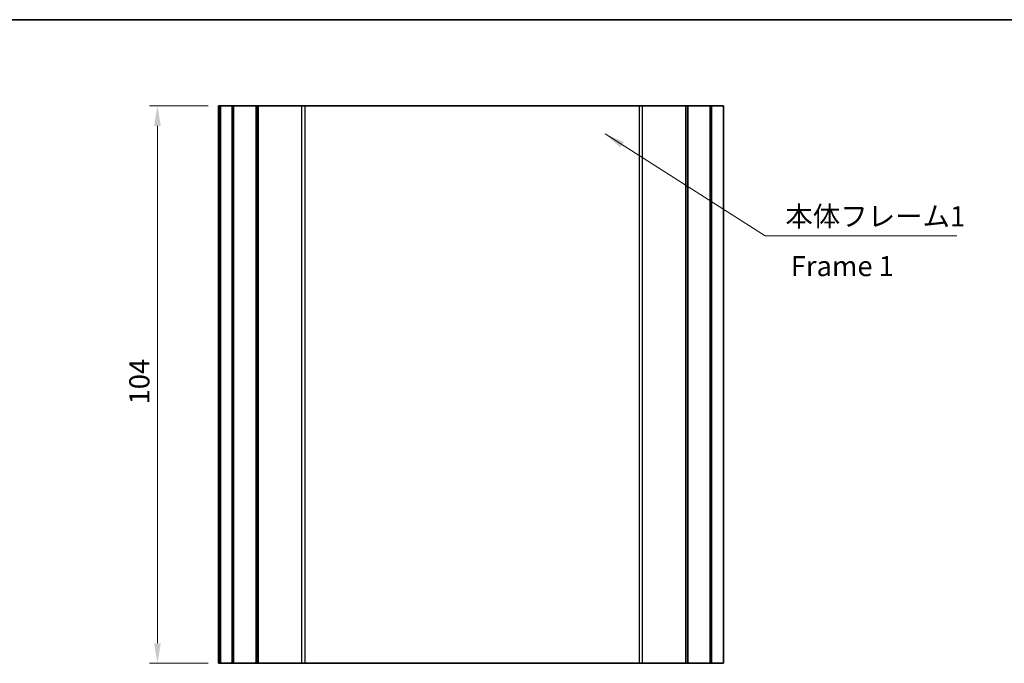
# Model space of a CAD drawing. Units: millimetres. Extents: x 22 to 2202, y 12 to 434.
# Drawn here: x 1378 to 1561, y 313 to 434 of the extents above; entities that cross this region are included whole.
import ezdxf

# ---------------------------------------------------------------- set-up
doc = ezdxf.new("R2010")
doc.units = ezdxf.units.MM
doc.header["$LTSCALE"] = 1.5
doc.layers.get('Defpoints').update_dxf_attribs({"lineweight": 25})
for name, color, linetype, lineweight in [('Border (ISO)', 7, 'Continuous', 35), ('Dimension (ISO)', 7, 'Continuous', 18), ('Symbol (ISO)', 7, 'Continuous', 18), ('Visible (ISO)', 7, 'Continuous', 35), ('Visible Narrow (ISO)', 7, 'Continuous', 25)]:
    doc.layers.add(name, color=color, linetype=linetype, lineweight=lineweight)
doc.styles.add('Note Text (TK)', font='txt')
doc.dimstyles.new('Default - Method 1b (TK)', dxfattribs={"dimscale": 1.5, "dimtxt": 2.5, "dimasz": 2.5, "dimexe": 1, "dimexo": 1.5, "dimgap": 1, "dimtad": 1, "dimtoh": 1, "dimrnd": 1e-08, "dimdsep": 46, "dimtxsty": 'Note Text (TK)', "dimcen": 0.09, "dimdle": 5, "dimclrd": 100, "dimclre": 100, "dimclrt": 7, "dimadec": 1, "dimazin": 1, "dimtfac": 1, "dimtmove": 0, "dimatfit": 3, "dimfxl": 1, "dimtolj": 1, "dimlwd": -1, "dimlwe": -1, "dimarcsym": 0})
doc.dimstyles.new('Default - Method 1b (TK)$7', dxfattribs={"dimscale": 1.5, "dimtxt": 2.5, "dimasz": 2.5, "dimexe": 1, "dimexo": 1.5, "dimgap": 1, "dimtad": 1, "dimtoh": 1, "dimrnd": 1e-08, "dimdsep": 46, "dimtxsty": 'Note Text (TK)', "dimcen": 0.09, "dimdle": 5, "dimclrd": 100, "dimclre": 100, "dimclrt": 7, "dimadec": 1, "dimazin": 1, "dimtfac": 1, "dimtmove": 0, "dimatfit": 3, "dimfxl": 1, "dimtolj": 1, "dimlwd": -1, "dimlwe": -1, "dimarcsym": 0})

# ---------------------------------------------------------------- blocks, each defined once
blk = doc.blocks.new('図面枠 tk図枠')
at = {"layer": 'Border (ISO)'}
blk.add_line((14.5, 289), (405.5, 289), dxfattribs=at)
blk = doc.blocks.new('*D88')
at = {"layer": 'Defpoints', "color": 0}
for p in [(1415.11, 417.45), (1403.37, 313.45), (1415.11, 313.45)]:
    blk.add_point(p, dxfattribs=at)
at = {"layer": 'Dimension (ISO)', "color": 100}
for p, q in [((1412.86, 417.45), (1401.87, 417.45)), ((1403.37, 413.7), (1403.37, 317.2)), ((1412.86, 313.45), (1401.87, 313.45))]:
    blk.add_line(p, q, dxfattribs=at)
for points in [[(1402.75, 413.7), (1404, 413.7), (1403.37, 417.45)], [(1402.75, 317.2), (1404, 317.2), (1403.37, 313.45)]]:
    blk.add_solid(points, dxfattribs=at)
at = {"layer": 'Dimension (ISO)', "color": 7, "insert": (1400, 361.73), "char_height": 3.75, "attachment_point": 4, "rotation": 90, "style": 'Note Text (TK)'}
blk.add_mtext('\\A1;104', dxfattribs=at)

msp = doc.modelspace()

# ---------------------------------------------------------------- linework, layer by layer
at = {"layer": 'Visible (ISO)'}
for p, q in [((1415.0241, 417.4495), (1414.77, 417.4495)), ((1414.77, 417.4495), (1414.77, 313.4495)), ((1415.0241, 417.4495), (1415.0241, 313.4495)), ((1415.0241, 417.4495), (1415.1085, 417.4495)), ((1415.1085, 417.4495), (1415.1085, 313.4495)), ((1417.3235, 417.4495), (1415.1085, 417.4495)), ((1417.3235, 417.4495), (1417.3235, 313.4495)), ((1417.3235, 417.4495), (1417.5704, 417.4495)), ((1417.5704, 417.4495), (1417.5704, 313.4495)), ((1421.7575, 417.4495), (1417.5704, 417.4495)), ((1421.7575, 417.4495), (1421.7575, 313.4495)), ((1421.7575, 417.4495), (1422.1076, 417.4495)), ((1422.1076, 417.4495), (1422.1076, 313.4495)), ((1422.1076, 417.4495), (1422.137, 417.4495)), ((1422.137, 417.4495), (1422.137, 313.4495)), ((1430.2475, 417.4495), (1422.137, 417.4495)), ((1430.8367, 417.4495), (1430.2475, 417.4495)), ((1430.8367, 417.4495), (1493.2033, 417.4495)), ((1493.7925, 417.4495), (1493.2033, 417.4495)), ((1501.9031, 417.4495), (1493.7925, 417.4495)), ((1501.9031, 417.4495), (1501.9031, 313.4495)), ((1501.9031, 417.4495), (1501.9324, 417.4495)), ((1501.9324, 417.4495), (1501.9324, 313.4495)), ((1501.9324, 417.4495), (1502.2826, 417.4495)), ((1502.2826, 417.4495), (1502.2826, 313.4495)), ((1506.4697, 417.4495), (1502.2826, 417.4495)), ((1506.4697, 417.4495), (1506.4697, 313.4495)), ((1506.4697, 417.4495), (1506.7165, 417.4495)), ((1506.7165, 417.4495), (1506.7165, 313.4495)), ((1508.9315, 417.4495), (1506.7165, 417.4495)), ((1508.9315, 417.4495), (1508.9315, 313.4495)), ((1415.0241, 313.4495), (1414.77, 313.4495)), ((1415.0241, 313.4495), (1415.1085, 313.4495)), ((1417.3235, 313.4495), (1415.1085, 313.4495)), ((1417.3235, 313.4495), (1417.5704, 313.4495)), ((1421.7575, 313.4495), (1417.5704, 313.4495)), ((1421.7575, 313.4495), (1422.1076, 313.4495)), ((1422.1076, 313.4495), (1422.137, 313.4495)), ((1430.2475, 313.4495), (1422.137, 313.4495)), ((1430.8367, 313.4495), (1430.2475, 313.4495)), ((1430.8367, 313.4495), (1493.2033, 313.4495)), ((1493.7925, 313.4495), (1493.2033, 313.4495)), ((1501.9031, 313.4495), (1493.7925, 313.4495)), ((1501.9031, 313.4495), (1501.9324, 313.4495)), ((1501.9324, 313.4495), (1502.2826, 313.4495)), ((1506.4697, 313.4495), (1502.2826, 313.4495)), ((1506.4697, 313.4495), (1506.7165, 313.4495)), ((1508.9315, 313.4495), (1506.7165, 313.4495))]:
    msp.add_line(p, q, dxfattribs=at)
at = {"layer": 'Visible Narrow (ISO)'}
for p, q in [((1430.2475, 417.4495), (1430.2475, 313.4495)), ((1430.8367, 417.4495), (1430.8367, 313.4495)), ((1493.2033, 417.4495), (1493.2033, 313.4495)), ((1493.7925, 417.4495), (1493.7925, 313.4495))]:
    msp.add_line(p, q, dxfattribs=at)

# ---------------------------------------------------------------- block references
at = {"xscale": 1.5, "yscale": 1.5, "zscale": 1.5}
msp.add_blockref('図面枠 tk図枠', (1193, 0), dxfattribs=at)

# ---------------------------------------------------------------- texts
at = {"layer": 'Symbol (ISO)', "color": 7, "char_height": 3.75, "line_spacing_factor": 1.5, "style": 'Note Text (TK)'}
for s, insert, width, attachment_point in [('{本体フレーム1}', (1520.4856, 393.786), 34.210528, 7), ('{Frame 1}', (1521.4883, 387.0553), 23.380276, 4)]:
    msp.add_mtext(s, dxfattribs=dict(at, insert=insert, width=width, attachment_point=attachment_point))

# ---------------------------------------------------------------- dimensions: what is measured, and where the dimension line sits
at = {"layer": 'Dimension (ISO)', "color": 100}
dim = msp.add_linear_dim(base=(1403.374, 313.4495), p1=(1415.1085, 417.4495), p2=(1415.1085, 313.4495), angle=90, dimstyle='Default - Method 1b (TK)', override={"dimtoh": 0, "dimdec": 2, "dimtp": 0, "dimtm": 0, "dimtdec": 2, "dimtofl": 0, "dimatfit": 1}, dxfattribs=at)
dim.commit()
dim.dimension.update_dxf_attribs({"geometry": '*D88', "text_midpoint": (1403.374, 365.4495), "dimtype": 160})

# ---------------------------------------------------------------- leaders
at = {"layer": 'Symbol (ISO)', "color": 100, "annotation_type": 0, "has_hookline": 1, "hookline_direction": 0, "text_width": 31.9602}
msp.add_leader([(1486.8853, 412.1867), (1516.7356, 393.161), (1520.4856, 393.161)], dimstyle='Default - Method 1b (TK)$7', override={"dimgap": 0, "dimtad": 1}, dxfattribs=at)

doc.saveas('drawing.dxf')
